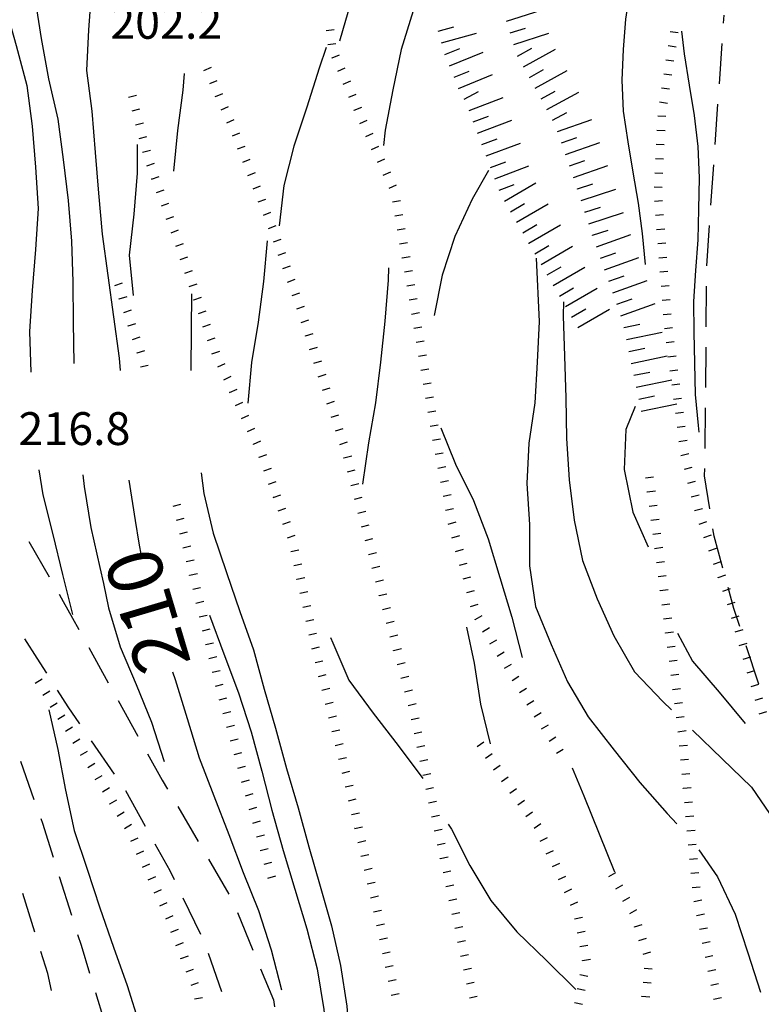
# Model space of a CAD drawing. Units: metres. Extents: x 482365 to 486304, y 4503083 to 4506174.
# Drawn here: x 483866 to 483939, y 4503265 to 4503362 of the extents above; entities that cross this region are included whole.
import ezdxf

# ---------------------------------------------------------------- set-up
doc = ezdxf.new("R2010")
doc.units = ezdxf.units.M
doc.header["$MEASUREMENT"] = 0
for name, color, linetype in [('careggiabile non asfaltata', 254, 'Continuous'), ('curva direttrice a 10 mt', 254, 'Continuous'), ('curva intermedia a 2 mt', 254, 'Continuous'), ('punto quotato a terra', 254, 'Continuous'), ('scarpata fino a 1 mt', 254, 'Continuous'), ('scarpata fino a 1 mt v', 254, 'Continuous'), ('scarpata fino a 5 mt', 254, 'Continuous'), ('scarpata fino a 5 mt v', 254, 'Continuous'), ('TOPO02', 250, 'Continuous')]:
    doc.layers.add(name, color=color, linetype=linetype)
doc.styles.add('SIMPLEX', font='SIMPLEX')

msp = doc.modelspace()

# ---------------------------------------------------------------- linework, layer by layer
at = {"layer": 'careggiabile non asfaltata', "linetype": 'Continuous'}
for p, q in [((483935.091, 4503361.944), (483935.146, 4503362.717)), ((483934.677, 4503355.959), (483934.951, 4503359.952)), ((483934.263, 4503349.975), (483934.537, 4503353.959)), ((483933.849, 4503343.983), (483934.123, 4503347.975)), ((483933.435, 4503337.999), (483933.709, 4503341.991)), ((483933.366, 4503331.999), (483933.396, 4503335.999)), ((483933.327, 4503325.999), (483933.358, 4503329.999)), ((483933.264, 4503319.999), (483933.311, 4503323.999)), ((483933.225, 4503317.303), (483933.233, 4503318.006)), ((483933.733, 4503314.045), (483933.225, 4503317.303)), ((483934.147, 4503311.351), (483934.038, 4503312.07)), ((483935.014, 4503308.195), (483934.147, 4503311.351)), ((483866.578, 4503310.822), (483868.562, 4503307.346)), ((483869.554, 4503305.612), (483869.968, 4503304.885)), ((483936.108, 4503304.21), (483935.546, 4503306.265)), ((483869.968, 4503304.885), (483870.882, 4503303.237)), ((483936.694, 4503302.429), (483936.108, 4503304.21)), ((483870.882, 4503303.237), (483871.5, 4503302.12)), ((483867.398, 4503299.291), (483866.172, 4503301.204)), ((483938.561, 4503296.734), (483937.319, 4503300.531)), ((483872.468, 4503300.37), (483874.406, 4503296.87)), ((483868.328, 4503297.838), (483867.398, 4503299.291)), ((483870.453, 4503294.495), (483869.398, 4503296.151)), ((483875.375, 4503295.12), (483877.312, 4503291.62)), ((483871.609, 4503292.815), (483870.453, 4503294.495)), ((483875.015, 4503287.877), (483872.742, 4503291.166)), ((483878.273, 4503289.871), (483879.718, 4503287.26)), ((483865.734, 4503289.15), (483867.07, 4503285.376)), ((483879.718, 4503287.26), (483880.234, 4503286.378)), ((483878.07, 4503282.713), (483876.125, 4503286.213)), ((483881.25, 4503284.66), (483883.281, 4503281.214)), ((483867.742, 4503283.495), (483867.906, 4503283.026)), ((483867.906, 4503283.026), (483868.961, 4503279.69)), ((483880.507, 4503278.331), (483879.039, 4503280.972)), ((483884.289, 4503279.48), (483886.289, 4503276.019)), ((483880.929, 4503277.449), (483880.507, 4503278.331)), ((483869.562, 4503277.784), (483870.765, 4503273.963)), ((483867.164, 4503272.276), (483865.968, 4503276.088)), ((483883.523, 4503272.035), (483881.797, 4503275.644)), ((483887.148, 4503274.222), (483888.672, 4503270.519)), ((483871.376, 4503272.057), (483871.712, 4503270.987)), ((483871.712, 4503270.987), (483872.554, 4503268.237)), ((483868.438, 4503268.19), (483867.757, 4503270.362)), ((483885.593, 4503266.41), (483884.281, 4503270.183)), ((483889.429, 4503268.667), (483890.687, 4503265.598)), ((483868.813, 4503266.51), (483868.438, 4503268.19)), ((483873.149, 4503266.33), (483873.977, 4503263.627)), ((483890.687, 4503265.598), (483890.812, 4503264.926))]:
    msp.add_line(p, q, dxfattribs=at)
at = {"layer": 'curva direttrice a 10 mt', "color": 254, "linetype": 'Continuous', "flags": 128}
for points in [[(483903.529, 4503383.059), (483902.545, 4503379.629), (483901.576, 4503375.739), (483900.63, 4503371.831), (483899.545, 4503367.942), (483898.318, 4503364.027), (483897.224, 4503360.167)], [(483873.03, 4503367.76), (483872.741, 4503365.306), (483872.452, 4503361.298), (483872.241, 4503357.259), (483872.78, 4503353.268), (483873.108, 4503349.174), (483873.428, 4503345.174), (483873.788, 4503341.12), (483874.35, 4503337.049), (483874.921, 4503332.979), (483875.46, 4503328.909), (483875.585, 4503327.69)], [(483925.67, 4503364.037), (483925.427, 4503362.341), (483925.177, 4503359.341), (483925.045, 4503356.333), (483925.193, 4503353.249), (483925.654, 4503350.249), (483926.154, 4503347.233), (483926.677, 4503344.202), (483927.069, 4503341.194), (483927.357, 4503338.139)], [(483902.03, 4503337.817), (483901.999, 4503336.59), (483901.686, 4503332.551), (483901.249, 4503328.497), (483900.764, 4503324.481), (483900.061, 4503320.536), (483899.491, 4503316.481)], [(483926.374, 4503324.139), (483925.452, 4503321.866), (483925.288, 4503317.913), (483926.155, 4503313.709), (483927.639, 4503310.28)], [(483876.422, 4503316.877), (483877.039, 4503312.877), (483877.429, 4503310.635), (483877.64, 4503309.416)], [(483930.561, 4503301.78), (483932.03, 4503299.014), (483934.655, 4503295.96), (483937.217, 4503292.859)], [(483880.734, 4503297.956), (483881.007, 4503297.199), (483882.179, 4503293.355), (483883.359, 4503289.48), (483884.812, 4503285.714), (483886.297, 4503281.917), (483887.718, 4503278.16), (483889.218, 4503274.41), (483890.461, 4503270.527), (483891.5, 4503266.606)], [(483907.922, 4503282.919), (483908.242, 4503282.427), (483910.07, 4503278.857), (483912.148, 4503275.419), (483914.711, 4503272.31), (483917.617, 4503269.483), (483920.507, 4503266.631)]]:
    msp.add_lwpolyline(points, dxfattribs=at)
at = {"layer": 'curva intermedia a 2 mt', "color": 254, "linetype": 'Continuous', "flags": 128}
for points in [[(483866.349, 4503389.876), (483865.084, 4503387.376), (483863.755, 4503383.556), (483863.209, 4503379.587), (483862.905, 4503375.564), (483862.788, 4503371.548), (483863.21, 4503367.517), (483864.217, 4503363.634), (483865.311, 4503359.744), (483866.366, 4503355.798), (483866.881, 4503351.775), (483867.217, 4503347.728), (483867.475, 4503343.65), (483867.225, 4503339.626), (483866.897, 4503335.579), (483866.631, 4503331.533), (483866.756, 4503327.509)], [(483869.888, 4503379.665), (483868.427, 4503376.384), (483867.396, 4503372.478), (483866.889, 4503368.478), (483867.147, 4503364.447), (483867.796, 4503360.423), (483868.506, 4503356.454), (483869.436, 4503352.486), (483869.96, 4503348.494), (483870.452, 4503344.439), (483870.788, 4503340.447), (483870.905, 4503336.44), (483870.928, 4503332.423), (483871.014, 4503328.37)], [(483905.005, 4503364.411), (483904.49, 4503363.168), (483903.287, 4503359.332), (483902.459, 4503355.372), (483901.725, 4503351.379), (483901.546, 4503349.872)], [(483930.943, 4503361.147), (483931.216, 4503358.905), (483931.685, 4503355.834), (483932.177, 4503352.834), (483932.552, 4503349.772), (483932.693, 4503346.702), (483932.607, 4503343.6), (483932.537, 4503340.584), (483932.327, 4503337.538), (483932.124, 4503334.483), (483932.147, 4503331.467), (483932.233, 4503328.413), (483932.296, 4503325.319), (483932.569, 4503322.272), (483932.647, 4503321.608)], [(483895.896, 4503359.535), (483895.202, 4503357.488), (483893.991, 4503353.652), (483892.717, 4503349.816), (483891.717, 4503345.917), (483891.264, 4503341.941)], [(483881.889, 4503356.987), (483881.764, 4503355.338), (483881.241, 4503351.37), (483880.85, 4503347.346)], [(483877.249, 4503349.987), (483877.264, 4503347.135), (483876.928, 4503343.104), (483876.46, 4503339.065), (483876.85, 4503335.08)], [(483911.896, 4503347.404), (483910.296, 4503344.591), (483908.6, 4503340.903), (483907.319, 4503337.09), (483906.53, 4503333.106)], [(483890.061, 4503340.464), (483889.717, 4503336.464), (483889.171, 4503332.464), (483888.538, 4503328.48), (483888.171, 4503324.456)], [(483916.608, 4503338.755), (483916.897, 4503332.521), (483916.71, 4503328.49), (483916.467, 4503324.49), (483915.897, 4503320.521), (483915.678, 4503316.521), (483915.936, 4503312.482), (483915.96, 4503308.427), (483916.546, 4503304.419), (483918.077, 4503300.662), (483919.686, 4503296.983), (483921.741, 4503293.53), (483924.288, 4503290.241), (483926.82, 4503287.053), (483929.531, 4503283.999), (483930.468, 4503282.953)], [(483882.608, 4503335.245), (483882.577, 4503331.713), (483882.561, 4503327.69)], [(483919.311, 4503334.443), (483919.28, 4503333.091), (483919.405, 4503329.083), (483919.53, 4503324.998), (483919.585, 4503320.99), (483919.858, 4503316.904), (483920.35, 4503312.905), (483921.171, 4503308.952), (483922.608, 4503305.17), (483924.264, 4503301.514), (483926.319, 4503297.944), (483929.1, 4503295.038), (483929.967, 4503294.202)], [(483907.21, 4503322.021), (483908.655, 4503318.458), (483910.436, 4503314.873), (483911.866, 4503311.091), (483913.038, 4503307.248), (483914.21, 4503303.341), (483915.218, 4503299.38)], [(483867.539, 4503317.869), (483867.937, 4503315.408), (483868.922, 4503311.518), (483869.882, 4503307.565), (483870.867, 4503303.604)], [(483871.889, 4503317.385), (483872.031, 4503316.229), (483872.687, 4503312.19), (483873.578, 4503308.26), (483873.922, 4503306.666), (483874.429, 4503304.284), (483875.562, 4503300.409), (483877.14, 4503296.713), (483878.656, 4503292.987), (483879.929, 4503289.128)], [(483883.569, 4503317.589), (483883.835, 4503315.55), (483884.757, 4503311.621), (483886.078, 4503307.746), (483887.367, 4503303.925), (483888.742, 4503300.128), (483889.781, 4503296.261), (483890.882, 4503292.386), (483891.992, 4503288.418), (483893.132, 4503284.559), (483894.179, 4503280.7), (483895.312, 4503276.801), (483896.406, 4503272.903), (483897.32, 4503268.981), (483897.922, 4503264.997), (483898.226, 4503261.012), (483898.367, 4503256.981), (483898.39, 4503252.903), (483898.352, 4503251.918)], [(483884.39, 4503303.535), (483885.812, 4503299.738), (483887.242, 4503295.886), (483888.492, 4503292.05), (483889.547, 4503288.175), (483890.539, 4503284.3), (483891.64, 4503280.348), (483892.812, 4503276.52), (483893.976, 4503272.598), (483894.992, 4503268.653), (483895.679, 4503264.653), (483896.062, 4503260.59), (483896.188, 4503256.512), (483895.618, 4503252.536)], [(483909.741, 4503302.349), (483910.499, 4503298.802), (483911.101, 4503294.779), (483912.07, 4503290.841)], [(483896.336, 4503301.34), (483896.539, 4503300.832), (483898.117, 4503297.153), (483900.515, 4503293.879), (483903, 4503290.7), (483905.437, 4503287.427)], [(483868.539, 4503294.205), (483869.422, 4503290.284), (483870.179, 4503286.276), (483871.039, 4503282.307), (483872.312, 4503278.479), (483873.57, 4503274.666), (483874.929, 4503270.815), (483876.281, 4503267.034), (483877.477, 4503263.128), (483878.469, 4503259.167), (483879.087, 4503255.206), (483879.243, 4503251.191), (483878.43, 4503247.269), (483877.298, 4503243.417)], [(483932.038, 4503292.194), (483934.96, 4503289.382), (483937.85, 4503286.593), (483940.108, 4503283.265), (483941.812, 4503279.593), (483942.562, 4503275.664), (483942.687, 4503271.64), (483941.953, 4503267.704), (483940.867, 4503263.789), (483939.437, 4503260.039), (483937.859, 4503256.281), (483936.289, 4503252.585)], [(483920.156, 4503288.499), (483921.312, 4503285.733), (483922.828, 4503281.967), (483924.336, 4503278.217)], [(483932.64, 4503280.398), (483934.507, 4503277.734), (483936.242, 4503274.062), (483937.492, 4503270.242), (483938.718, 4503266.375)]]:
    msp.add_lwpolyline(points, dxfattribs=at)
at = {"layer": 'scarpata fino a 1 mt', "color": 254, "linetype": 'Continuous'}
for p, q in [((483896.052, 4503359.824), (483896.052, 4503359.831)), ((483896.491, 4503358.503), (483896.491, 4503358.511)), ((483883.842, 4503357.26), (483883.842, 4503357.268)), ((483928.974, 4503355.569), (483928.974, 4503355.577)), ((483876.397, 4503354.635), (483876.397, 4503354.643)), ((483884.967, 4503354.69), (483884.967, 4503354.698)), ((483898.131, 4503354.636), (483898.123, 4503354.636)), ((483898.671, 4503353.34), (483898.671, 4503353.348)), ((483886.085, 4503352.121), (483886.085, 4503352.128)), ((483899.225, 4503352.05), (483899.225, 4503352.058)), ((483887.663, 4503348.222), (483887.663, 4503348.23)), ((483928.38, 4503348.592), (483928.38, 4503348.6)), ((483878.21, 4503347.87), (483878.202, 4503347.87)), ((483878.686, 4503346.549), (483878.678, 4503346.549)), ((483879.163, 4503345.229), (483879.155, 4503345.237)), ((483902.108, 4503345.661), (483902.108, 4503345.668)), ((483903.139, 4503340.161), (483903.139, 4503340.168)), ((483891.147, 4503339.05), (483891.147, 4503339.058)), ((483903.374, 4503338.778), (483903.374, 4503338.786)), ((483882.397, 4503335.963), (483882.397, 4503335.971)), ((483892.069, 4503336.402), (483892.069, 4503336.41)), ((483875.491, 4503334.729), (483875.491, 4503334.737)), ((483882.842, 4503334.635), (483882.842, 4503334.643)), ((483929.022, 4503334.608), (483929.022, 4503334.616)), ((483883.288, 4503333.307), (483883.288, 4503333.315)), ((483929.131, 4503333.209), (483929.131, 4503333.217)), ((483876.366, 4503332.065), (483876.366, 4503332.073)), ((483893.413, 4503332.417), (483893.413, 4503332.425)), ((483893.842, 4503331.081), (483893.842, 4503331.089)), ((483877.241, 4503329.401), (483877.241, 4503329.409)), ((483885.796, 4503326.769), (483885.796, 4503326.777)), ((483886.381, 4503325.496), (483886.374, 4503325.496)), ((483888.71, 4503320.394), (483888.71, 4503320.402)), ((483889.28, 4503319.113), (483889.28, 4503319.121)), ((483897.647, 4503319.051), (483897.647, 4503319.059)), ((483889.749, 4503317.792), (483889.741, 4503317.792)), ((483890.217, 4503316.472), (483890.21, 4503316.472)), ((483907.163, 4503316.668), (483907.163, 4503316.676)), ((483890.686, 4503315.152), (483890.678, 4503315.152)), ((483927.569, 4503315.694), (483927.569, 4503315.702)), ((483880.788, 4503314.291), (483880.788, 4503314.299)), ((483927.749, 4503314.303), (483927.749, 4503314.311)), ((483932.233, 4503313.858), (483932.233, 4503313.866)), ((483899.381, 4503312.262), (483899.374, 4503312.262)), ((483927.928, 4503312.913), (483927.928, 4503312.92)), ((483881.445, 4503311.565), (483881.445, 4503311.573)), ((483928.108, 4503311.522), (483928.108, 4503311.53)), ((483908.303, 4503311.185), (483908.296, 4503311.185)), ((483892.422, 4503309.824), (483892.422, 4503309.831)), ((483928.288, 4503310.131), (483928.288, 4503310.139)), ((483909.03, 4503308.474), (483909.03, 4503308.482)), ((483928.467, 4503308.741), (483928.467, 4503308.749)), ((483882.406, 4503307.472), (483882.406, 4503307.48)), ((483928.647, 4503307.35), (483928.647, 4503307.358)), ((483893, 4503307.081), (483893, 4503307.089)), ((483900.764, 4503306.825), (483900.764, 4503306.832)), ((483934.546, 4503307.242), (483934.546, 4503307.25)), ((483901.109, 4503305.465), (483901.109, 4503305.473)), ((483909.764, 4503305.771), (483909.756, 4503305.771)), ((483928.827, 4503305.959), (483928.827, 4503305.967)), ((483935.014, 4503305.921), (483935.006, 4503305.921)), ((483928.999, 4503304.569), (483928.999, 4503304.577)), ((483893.585, 4503304.34), (483893.585, 4503304.348)), ((483901.82, 4503302.754), (483901.811, 4503302.754)), ((483910.585, 4503303.099), (483910.585, 4503303.107)), ((483929.178, 4503303.178), (483929.178, 4503303.186)), ((483883.687, 4503302.011), (483883.687, 4503302.019)), ((483894.172, 4503301.598), (483894.172, 4503301.605)), ((483929.358, 4503301.788), (483929.358, 4503301.795)), ((483912.047, 4503300.708), (483912.038, 4503300.708)), ((483936.639, 4503300.554), (483936.639, 4503300.562)), ((483902.539, 4503300.043), (483902.539, 4503300.051)), ((483929.53, 4503300.397), (483929.53, 4503300.405)), ((483929.71, 4503299.006), (483929.71, 4503299.014)), ((483895.132, 4503297.504), (483895.132, 4503297.512)), ((483903.625, 4503295.981), (483903.625, 4503295.989)), ((483937.811, 4503296.515), (483937.811, 4503296.523)), ((483938.592, 4503293.82), (483938.592, 4503293.828)), ((483904.281, 4503293.254), (483904.281, 4503293.262)), ((483904.57, 4503291.887), (483904.562, 4503291.887)), ((483917.874, 4503291.124), (483917.874, 4503291.13)), ((483910.804, 4503290.599), (483910.797, 4503290.599)), ((483930.725, 4503290.656), (483930.725, 4503290.663)), ((483905.14, 4503289.137), (483905.14, 4503289.146)), ((483912.398, 4503288.294), (483912.398, 4503288.302)), ((483931.1, 4503286.467), (483931.1, 4503286.476)), ((483905.992, 4503285.021), (483905.992, 4503285.029)), ((483874.554, 4503284.916), (483874.547, 4503284.924)), ((483888.289, 4503284.378), (483888.289, 4503284.386)), ((483875.273, 4503283.713), (483875.273, 4503283.721)), ((483888.664, 4503283.027), (483888.656, 4503283.035)), ((483898.711, 4503282.504), (483898.703, 4503282.504)), ((483916.398, 4503282.537), (483916.398, 4503282.544)), ((483876.625, 4503281.26), (483876.617, 4503281.268)), ((483889.031, 4503281.675), (483889.031, 4503281.683)), ((483931.601, 4503280.882), (483931.601, 4503280.89)), ((483907.132, 4503279.529), (483907.132, 4503279.537)), ((483923.765, 4503277.756), (483923.765, 4503277.764)), ((483878.929, 4503276.151), (483878.922, 4503276.151)), ((483919.406, 4503276.209), (483919.398, 4503276.209)), ((483932.156, 4503275.304), (483932.156, 4503275.312)), ((483879.5, 4503274.871), (483879.5, 4503274.878)), ((483920, 4503274.936), (483920, 4503274.944)), ((483932.437, 4503273.929), (483932.437, 4503273.937)), ((483908.578, 4503272.669), (483908.578, 4503272.677)), ((483926.312, 4503272.788), (483926.312, 4503272.795)), ((483926.734, 4503271.452), (483926.726, 4503271.452)), ((483881.078, 4503270.972), (483881.078, 4503270.98)), ((483881.57, 4503269.66), (483881.57, 4503269.667)), ((483921.179, 4503269.467), (483921.179, 4503269.475)), ((483909.437, 4503268.552), (483909.437, 4503268.56)), ((483933.828, 4503267.062), (483933.82, 4503267.062)), ((483927.031, 4503265.944), (483927.031, 4503265.952))]:
    msp.add_line(p, q, dxfattribs=at)
at = {"layer": 'scarpata fino a 1 mt v', "color": 254, "linetype": 'Continuous'}
for p, q in [((483895.888, 4503361.222), (483896.685, 4503361.316)), ((483929.81, 4503361.116), (483930.607, 4503361.03)), ((483896.052, 4503359.831), (483896.849, 4503359.925)), ((483896.491, 4503358.511), (483897.224, 4503358.824)), ((483929.63, 4503359.725), (483930.42, 4503359.6)), ((483929.412, 4503358.342), (483930.201, 4503358.217)), ((483883.842, 4503357.268), (483884.577, 4503357.588)), ((483897.037, 4503357.214), (483897.771, 4503357.527)), ((483929.193, 4503356.959), (483929.982, 4503356.834)), ((483884.405, 4503355.979), (483885.139, 4503356.299)), ((483897.584, 4503355.925), (483898.319, 4503356.239)), ((483884.967, 4503354.698), (483885.702, 4503355.019)), ((483898.123, 4503354.636), (483898.857, 4503354.95)), ((483928.974, 4503355.577), (483929.763, 4503355.452)), ((483876.397, 4503354.643), (483877.171, 4503354.838)), ((483928.755, 4503354.186), (483929.545, 4503354.061)), ((483876.749, 4503353.284), (483877.522, 4503353.479)), ((483885.522, 4503353.409), (483886.256, 4503353.729)), ((483898.671, 4503353.348), (483899.405, 4503353.661)), ((483877.092, 4503351.924), (483877.866, 4503352.12)), ((483886.085, 4503352.128), (483886.819, 4503352.449)), ((483899.225, 4503352.058), (483899.952, 4503352.387)), ((483928.591, 4503352.795), (483929.388, 4503352.756)), ((483886.639, 4503350.839), (483887.381, 4503351.128)), ((483899.803, 4503350.778), (483900.53, 4503351.106)), ((483928.521, 4503351.397), (483929.318, 4503351.358)), ((483877.444, 4503350.565), (483878.217, 4503350.76)), ((483877.788, 4503349.205), (483878.561, 4503349.401)), ((483887.155, 4503349.535), (483887.897, 4503349.824)), ((483900.374, 4503349.497), (483901.1, 4503349.825)), ((483928.451, 4503349.999), (483929.248, 4503349.959)), ((483878.202, 4503347.87), (483878.952, 4503348.143)), ((483887.663, 4503348.23), (483888.405, 4503348.519)), ((483900.952, 4503348.223), (483901.678, 4503348.551)), ((483928.38, 4503348.6), (483929.177, 4503348.561)), ((483888.171, 4503346.917), (483888.913, 4503347.206)), ((483901.53, 4503346.942), (483902.256, 4503347.27)), ((483928.318, 4503347.194), (483929.115, 4503347.155)), ((483878.678, 4503346.549), (483879.428, 4503346.823)), ((483879.155, 4503345.237), (483879.905, 4503345.51)), ((483888.678, 4503345.613), (483889.421, 4503345.902)), ((483902.108, 4503345.668), (483902.835, 4503345.997)), ((483928.248, 4503345.795), (483929.045, 4503345.756)), ((483889.194, 4503344.308), (483889.936, 4503344.597)), ((483902.428, 4503344.309), (483903.217, 4503344.442)), ((483928.279, 4503344.397), (483929.076, 4503344.459)), ((483879.639, 4503343.916), (483880.389, 4503344.19)), ((483889.702, 4503343.003), (483890.444, 4503343.292)), ((483880.116, 4503342.596), (483880.866, 4503342.87)), ((483902.671, 4503342.926), (483903.46, 4503343.059)), ((483928.38, 4503342.999), (483929.177, 4503343.061)), ((483880.592, 4503341.276), (483881.342, 4503341.549)), ((483890.21, 4503341.699), (483890.952, 4503341.988)), ((483902.905, 4503341.543), (483903.694, 4503341.676)), ((483928.49, 4503341.6), (483929.287, 4503341.663)), ((483890.686, 4503340.378), (483891.444, 4503340.644)), ((483881.053, 4503339.955), (483881.811, 4503340.213)), ((483903.139, 4503340.168), (483903.928, 4503340.301)), ((483928.599, 4503340.202), (483929.396, 4503340.264)), ((483881.499, 4503338.627), (483882.256, 4503338.885)), ((483891.147, 4503339.058), (483891.905, 4503339.324)), ((483903.374, 4503338.786), (483904.163, 4503338.918)), ((483928.702, 4503338.803), (483929.498, 4503338.866)), ((483881.952, 4503337.299), (483882.71, 4503337.557)), ((483891.608, 4503337.73), (483892.366, 4503337.996)), ((483903.616, 4503337.403), (483904.405, 4503337.536)), ((483928.81, 4503337.405), (483929.607, 4503337.467)), ((483892.069, 4503336.41), (483892.827, 4503336.675)), ((483875.053, 4503336.065), (483875.811, 4503336.315)), ((483882.397, 4503335.971), (483883.155, 4503336.229)), ((483903.85, 4503336.02), (483904.639, 4503336.153)), ((483928.921, 4503336.006), (483929.717, 4503336.069)), ((483875.491, 4503334.737), (483876.249, 4503334.987)), ((483882.842, 4503334.643), (483883.6, 4503334.901)), ((483892.53, 4503335.081), (483893.288, 4503335.347)), ((483904.092, 4503334.637), (483904.881, 4503334.77)), ((483929.022, 4503334.616), (483929.819, 4503334.678)), ((483875.928, 4503333.401), (483876.686, 4503333.651)), ((483883.288, 4503333.315), (483884.046, 4503333.573)), ((483892.991, 4503333.753), (483893.749, 4503334.019)), ((483893.413, 4503332.425), (483894.178, 4503332.667)), ((483904.319, 4503333.254), (483905.108, 4503333.387)), ((483929.131, 4503333.217), (483929.928, 4503333.28)), ((483876.366, 4503332.073), (483877.124, 4503332.323)), ((483883.741, 4503331.979), (483884.499, 4503332.238)), ((483904.553, 4503331.872), (483905.342, 4503332.004)), ((483929.249, 4503331.819), (483930.046, 4503331.92)), ((483876.803, 4503330.737), (483877.561, 4503330.987)), ((483884.186, 4503330.651), (483884.944, 4503330.91)), ((483893.842, 4503331.089), (483894.608, 4503331.331)), ((483904.78, 4503330.489), (483905.569, 4503330.622)), ((483877.241, 4503329.409), (483877.999, 4503329.659)), ((483894.264, 4503329.746), (483895.03, 4503329.988)), ((483929.428, 4503330.428), (483930.225, 4503330.53)), ((483884.631, 4503329.324), (483885.389, 4503329.581)), ((483905.006, 4503329.106), (483905.796, 4503329.239)), ((483929.608, 4503329.038), (483930.405, 4503329.139)), ((483877.569, 4503328.041), (483878.35, 4503328.213)), ((483885.21, 4503328.05), (483885.936, 4503328.386)), ((483894.686, 4503328.41), (483895.452, 4503328.652)), ((483905.241, 4503327.723), (483906.03, 4503327.856)), ((483929.796, 4503327.647), (483930.592, 4503327.749)), ((483885.796, 4503326.777), (483886.522, 4503327.113)), ((483895.116, 4503327.074), (483895.881, 4503327.317)), ((483886.374, 4503325.496), (483887.1, 4503325.831)), ((483895.538, 4503325.739), (483896.303, 4503325.98)), ((483905.467, 4503326.34), (483906.256, 4503326.473)), ((483929.975, 4503326.256), (483930.772, 4503326.358)), ((483905.702, 4503324.957), (483906.491, 4503325.09)), ((483930.155, 4503324.866), (483930.952, 4503324.967)), ((483886.96, 4503324.222), (483887.686, 4503324.558)), ((483895.96, 4503324.402), (483896.725, 4503324.645)), ((483887.546, 4503322.949), (483888.272, 4503323.285)), ((483896.381, 4503323.067), (483897.147, 4503323.309)), ((483905.928, 4503323.575), (483906.717, 4503323.707)), ((483930.335, 4503323.475), (483931.131, 4503323.577)), ((483888.124, 4503321.675), (483888.85, 4503322.003)), ((483896.811, 4503321.731), (483897.577, 4503321.973)), ((483906.155, 4503322.192), (483906.944, 4503322.325)), ((483930.514, 4503322.084), (483931.311, 4503322.186)), ((483906.389, 4503320.809), (483907.178, 4503320.957)), ((483888.71, 4503320.402), (483889.436, 4503320.73)), ((483897.233, 4503320.395), (483897.999, 4503320.637)), ((483930.694, 4503320.694), (483931.491, 4503320.795)), ((483889.28, 4503319.121), (483890.038, 4503319.386)), ((483897.647, 4503319.059), (483898.421, 4503319.254)), ((483906.647, 4503319.426), (483907.436, 4503319.575)), ((483930.889, 4503319.303), (483931.663, 4503319.499)), ((483889.741, 4503317.792), (483890.499, 4503318.058)), ((483906.905, 4503318.051), (483907.694, 4503318.201)), ((483931.225, 4503317.944), (483931.999, 4503318.139)), ((483897.991, 4503317.7), (483898.764, 4503317.895)), ((483927.389, 4503317.084), (483928.186, 4503317.186)), ((483890.21, 4503316.472), (483890.967, 4503316.738)), ((483898.342, 4503316.34), (483899.116, 4503316.536)), ((483907.163, 4503316.676), (483907.952, 4503316.826)), ((483931.561, 4503316.584), (483932.335, 4503316.78)), ((483890.678, 4503315.152), (483891.436, 4503315.417)), ((483898.686, 4503314.981), (483899.46, 4503315.176)), ((483907.421, 4503315.294), (483908.21, 4503315.443)), ((483927.569, 4503315.702), (483928.366, 4503315.803)), ((483931.897, 4503315.225), (483932.671, 4503315.42)), ((483880.788, 4503314.299), (483881.57, 4503314.488)), ((483927.749, 4503314.311), (483928.546, 4503314.413)), ((483891.147, 4503313.831), (483891.905, 4503314.097)), ((483899.03, 4503313.622), (483899.803, 4503313.817)), ((483907.678, 4503313.919), (483908.467, 4503314.068)), ((483932.233, 4503313.866), (483933.006, 4503314.061)), ((483881.117, 4503312.932), (483881.898, 4503313.121)), ((483891.616, 4503312.511), (483892.374, 4503312.777)), ((483899.374, 4503312.262), (483900.147, 4503312.457)), ((483907.936, 4503312.537), (483908.71, 4503312.748)), ((483927.928, 4503312.92), (483928.725, 4503313.022)), ((483932.694, 4503312.538), (483933.452, 4503312.804)), ((483881.445, 4503311.573), (483882.225, 4503311.761)), ((483892.085, 4503311.191), (483892.843, 4503311.456)), ((483908.296, 4503311.185), (483909.069, 4503311.396)), ((483928.108, 4503311.53), (483928.905, 4503311.631)), ((483933.155, 4503311.217), (483933.913, 4503311.484)), ((483881.764, 4503310.205), (483882.547, 4503310.394)), ((483899.725, 4503310.903), (483900.499, 4503311.098)), ((483928.288, 4503310.139), (483929.085, 4503310.241)), ((483892.422, 4503309.831), (483893.202, 4503309.996)), ((483900.069, 4503309.543), (483900.842, 4503309.739)), ((483908.663, 4503309.833), (483909.436, 4503310.044)), ((483933.624, 4503309.889), (483934.381, 4503310.156)), ((483882.093, 4503308.839), (483882.875, 4503309.019)), ((483892.71, 4503308.456), (483893.491, 4503308.622)), ((483900.413, 4503308.184), (483901.186, 4503308.379)), ((483909.03, 4503308.482), (483909.803, 4503308.693)), ((483928.467, 4503308.749), (483929.264, 4503308.85)), ((483934.085, 4503308.569), (483934.842, 4503308.835)), ((483882.406, 4503307.48), (483883.187, 4503307.66)), ((483909.397, 4503307.123), (483910.171, 4503307.333)), ((483928.647, 4503307.358), (483929.444, 4503307.459)), ((483934.546, 4503307.25), (483935.303, 4503307.515)), ((483893, 4503307.089), (483893.781, 4503307.253)), ((483900.764, 4503306.832), (483901.538, 4503307.028)), ((483882.726, 4503306.113), (483883.507, 4503306.292)), ((483893.297, 4503305.715), (483894.077, 4503305.878)), ((483901.109, 4503305.473), (483901.881, 4503305.668)), ((483909.756, 4503305.771), (483910.53, 4503305.982)), ((483928.827, 4503305.967), (483929.624, 4503306.069)), ((483935.006, 4503305.921), (483935.764, 4503306.187)), ((483883.047, 4503304.746), (483883.828, 4503304.925)), ((483893.585, 4503304.348), (483894.367, 4503304.511)), ((483910.124, 4503304.419), (483910.897, 4503304.63)), ((483928.999, 4503304.577), (483929.796, 4503304.678)), ((483935.475, 4503304.601), (483936.241, 4503304.82)), ((483883.367, 4503303.378), (483884.148, 4503303.558)), ((483901.452, 4503304.114), (483902.225, 4503304.309)), ((483910.585, 4503303.107), (483911.264, 4503303.521)), ((483935.858, 4503303.25), (483936.624, 4503303.468)), ((483893.882, 4503302.973), (483894.664, 4503303.136)), ((483901.811, 4503302.754), (483902.585, 4503302.957)), ((483929.178, 4503303.186), (483929.975, 4503303.288)), ((483883.687, 4503302.019), (483884.468, 4503302.199)), ((483894.172, 4503301.605), (483894.953, 4503301.77)), ((483902.179, 4503301.403), (483902.952, 4503301.606)), ((483911.311, 4503301.904), (483911.991, 4503302.318)), ((483929.358, 4503301.795), (483930.155, 4503301.897)), ((483936.249, 4503301.906), (483937.014, 4503302.125)), ((483884.007, 4503300.652), (483884.789, 4503300.831)), ((483912.038, 4503300.708), (483912.717, 4503301.123)), ((483936.639, 4503300.562), (483937.405, 4503300.781)), ((483894.468, 4503300.23), (483895.242, 4503300.418)), ((483902.539, 4503300.051), (483903.312, 4503300.254)), ((483912.772, 4503299.513), (483913.452, 4503299.927)), ((483929.53, 4503300.405), (483930.327, 4503300.506)), ((483884.328, 4503299.285), (483885.109, 4503299.464)), ((483894.804, 4503298.872), (483895.578, 4503299.059)), ((483902.906, 4503298.692), (483903.679, 4503298.895)), ((483913.499, 4503298.31), (483914.179, 4503298.724)), ((483929.71, 4503299.014), (483930.506, 4503299.116)), ((483937.03, 4503299.21), (483937.796, 4503299.429)), ((483884.648, 4503297.917), (483885.429, 4503298.097)), ((483895.132, 4503297.512), (483895.906, 4503297.7)), ((483929.881, 4503297.616), (483930.678, 4503297.717)), ((483937.421, 4503297.867), (483938.186, 4503298.085)), ((483867.195, 4503296.853), (483867.875, 4503297.276)), ((483884.968, 4503296.558), (483885.75, 4503296.738)), ((483903.265, 4503297.34), (483904.039, 4503297.543)), ((483914.225, 4503297.115), (483914.906, 4503297.529)), ((483937.811, 4503296.523), (483938.577, 4503296.742)), ((483867.945, 4503295.666), (483868.625, 4503296.088)), ((483895.468, 4503296.145), (483896.242, 4503296.332)), ((483903.625, 4503295.989), (483904.398, 4503296.192)), ((483914.96, 4503295.919), (483915.639, 4503296.333)), ((483930.061, 4503296.225), (483930.858, 4503296.327)), ((483868.687, 4503294.479), (483869.367, 4503294.901)), ((483885.328, 4503295.199), (483886.101, 4503295.41)), ((483895.797, 4503294.786), (483896.57, 4503294.973)), ((483903.992, 4503294.629), (483904.765, 4503294.832)), ((483915.686, 4503294.716), (483916.366, 4503295.13)), ((483930.241, 4503294.834), (483931.038, 4503294.936)), ((483938.202, 4503295.171), (483938.967, 4503295.39)), ((483885.703, 4503293.847), (483886.476, 4503294.058)), ((483916.413, 4503293.521), (483917.093, 4503293.935)), ((483938.592, 4503293.828), (483939.358, 4503294.046)), ((483869.437, 4503293.291), (483870.117, 4503293.713)), ((483896.132, 4503293.418), (483896.906, 4503293.606)), ((483904.281, 4503293.262), (483905.062, 4503293.426)), ((483930.413, 4503293.444), (483931.21, 4503293.545)), ((483870.179, 4503292.104), (483870.859, 4503292.526)), ((483886.07, 4503292.496), (483886.843, 4503292.706)), ((483896.461, 4503292.059), (483897.234, 4503292.247)), ((483904.562, 4503291.887), (483905.343, 4503292.052)), ((483917.14, 4503292.326), (483917.82, 4503292.74)), ((483930.592, 4503292.053), (483931.389, 4503292.156)), ((483870.922, 4503290.916), (483871.601, 4503291.338)), ((483886.437, 4503291.144), (483887.211, 4503291.355)), ((483896.797, 4503290.7), (483897.57, 4503290.887)), ((483910.797, 4503290.599), (483911.453, 4503291.052)), ((483917.874, 4503291.13), (483918.554, 4503291.545)), ((483871.664, 4503289.729), (483872.351, 4503290.143)), ((483886.812, 4503289.792), (483887.586, 4503290.003)), ((483904.851, 4503290.512), (483905.632, 4503290.677)), ((483911.601, 4503289.451), (483912.257, 4503289.904)), ((483918.601, 4503289.928), (483919.281, 4503290.342)), ((483930.725, 4503290.663), (483931.523, 4503290.734)), ((483872.382, 4503288.526), (483873.07, 4503288.94)), ((483897.125, 4503289.332), (483897.898, 4503289.52)), ((483905.14, 4503289.146), (483905.922, 4503289.31)), ((483930.85, 4503289.264), (483931.648, 4503289.334)), ((483887.179, 4503288.441), (483887.953, 4503288.652)), ((483897.461, 4503287.973), (483898.234, 4503288.161)), ((483905.422, 4503287.771), (483906.203, 4503287.935)), ((483912.398, 4503288.302), (483913.054, 4503288.755)), ((483930.975, 4503287.866), (483931.772, 4503287.937)), ((483873.109, 4503287.323), (483873.797, 4503287.737)), ((483887.547, 4503287.089), (483888.32, 4503287.3)), ((483913.203, 4503287.146), (483913.859, 4503287.599)), ((483873.828, 4503286.12), (483874.515, 4503286.534)), ((483887.922, 4503285.738), (483888.695, 4503285.949)), ((483897.773, 4503286.606), (483898.554, 4503286.786)), ((483905.711, 4503286.396), (483906.492, 4503286.56)), ((483914, 4503285.998), (483914.656, 4503286.451)), ((483931.1, 4503286.476), (483931.898, 4503286.546)), ((483874.547, 4503284.924), (483875.234, 4503285.338)), ((483898.086, 4503285.239), (483898.867, 4503285.418)), ((483905.992, 4503285.029), (483906.773, 4503285.193)), ((483914.797, 4503284.841), (483915.453, 4503285.294)), ((483931.226, 4503285.078), (483932.023, 4503285.148)), ((483875.273, 4503283.721), (483875.961, 4503284.135)), ((483888.289, 4503284.386), (483889.062, 4503284.597)), ((483898.398, 4503283.872), (483899.179, 4503284.051)), ((483915.601, 4503283.693), (483916.257, 4503284.146)), ((483888.656, 4503283.035), (483889.429, 4503283.246)), ((483906.281, 4503283.654), (483907.062, 4503283.818)), ((483931.351, 4503283.679), (483932.148, 4503283.75)), ((483875.992, 4503282.518), (483876.679, 4503282.932)), ((483898.703, 4503282.504), (483899.484, 4503282.684)), ((483906.562, 4503282.279), (483907.343, 4503282.443)), ((483916.398, 4503282.544), (483917.054, 4503282.999)), ((483931.475, 4503282.281), (483932.273, 4503282.351)), ((483876.617, 4503281.268), (483877.343, 4503281.596)), ((483889.031, 4503281.683), (483889.804, 4503281.894)), ((483899.015, 4503281.137), (483899.797, 4503281.317)), ((483917, 4503281.271), (483917.726, 4503281.615)), ((483877.195, 4503279.987), (483877.922, 4503280.315)), ((483889.398, 4503280.324), (483890.172, 4503280.535)), ((483906.851, 4503280.904), (483907.632, 4503281.068)), ((483917.601, 4503280.005), (483918.328, 4503280.35)), ((483931.601, 4503280.89), (483932.398, 4503280.96)), ((483889.773, 4503278.972), (483890.547, 4503279.183)), ((483899.328, 4503279.77), (483900.109, 4503279.95)), ((483907.132, 4503279.537), (483907.914, 4503279.701)), ((483931.726, 4503279.492), (483932.523, 4503279.562)), ((483877.773, 4503278.705), (483878.5, 4503279.034)), ((483899.64, 4503278.403), (483900.422, 4503278.582)), ((483907.422, 4503278.162), (483908.203, 4503278.326)), ((483918.203, 4503278.741), (483918.929, 4503279.084)), ((483878.351, 4503277.432), (483879.078, 4503277.761)), ((483890.14, 4503277.621), (483890.914, 4503277.831)), ((483899.953, 4503277.036), (483900.734, 4503277.215)), ((483918.804, 4503277.475), (483919.531, 4503277.819)), ((483923.765, 4503277.764), (483924.461, 4503278.163)), ((483931.851, 4503278.093), (483932.648, 4503278.164)), ((483878.922, 4503276.151), (483879.648, 4503276.48)), ((483907.711, 4503276.787), (483908.492, 4503276.951)), ((483919.398, 4503276.209), (483920.125, 4503276.553)), ((483924.461, 4503276.545), (483925.156, 4503276.944)), ((483931.984, 4503276.695), (483932.781, 4503276.765)), ((483900.257, 4503275.668), (483901.039, 4503275.848)), ((483908, 4503275.419), (483908.781, 4503275.583)), ((483920, 4503274.944), (483920.726, 4503275.288)), ((483925.156, 4503275.327), (483925.851, 4503275.725)), ((483932.156, 4503275.312), (483932.937, 4503275.468)), ((483879.5, 4503274.878), (483880.226, 4503275.206)), ((483900.562, 4503274.301), (483901.343, 4503274.465)), ((483925.851, 4503274.108), (483926.547, 4503274.506)), ((483880.078, 4503273.597), (483880.804, 4503273.925)), ((483908.289, 4503274.044), (483909.07, 4503274.208)), ((483920.39, 4503273.6), (483921.179, 4503273.749)), ((483932.437, 4503273.937), (483933.218, 4503274.093)), ((483880.578, 4503272.285), (483881.328, 4503272.566)), ((483900.851, 4503272.926), (483901.632, 4503273.09)), ((483908.578, 4503272.677), (483909.359, 4503272.841)), ((483920.648, 4503272.225), (483921.437, 4503272.374)), ((483926.312, 4503272.795), (483927.078, 4503273.03)), ((483932.711, 4503272.562), (483933.492, 4503272.718)), ((483901.148, 4503271.559), (483901.929, 4503271.723)), ((483908.859, 4503271.302), (483909.64, 4503271.466)), ((483926.726, 4503271.452), (483927.492, 4503271.686)), ((483881.078, 4503270.98), (483881.828, 4503271.261)), ((483920.914, 4503270.85), (483921.703, 4503270.999)), ((483932.992, 4503271.187), (483933.773, 4503271.343)), ((483881.57, 4503269.667), (483882.32, 4503269.949)), ((483901.437, 4503270.184), (483902.218, 4503270.348)), ((483909.148, 4503269.927), (483909.929, 4503270.091)), ((483921.179, 4503269.475), (483921.968, 4503269.624)), ((483927.148, 4503270.116), (483927.914, 4503270.35)), ((483933.265, 4503269.812), (483934.047, 4503269.968)), ((483882.07, 4503268.355), (483882.82, 4503268.636)), ((483901.726, 4503268.817), (483902.507, 4503268.981)), ((483909.437, 4503268.56), (483910.218, 4503268.724)), ((483927.265, 4503268.741), (483928.062, 4503268.678)), ((483933.547, 4503268.437), (483934.328, 4503268.593)), ((483902.023, 4503267.443), (483902.804, 4503267.606)), ((483920.922, 4503268.092), (483921.711, 4503267.944)), ((483882.562, 4503267.042), (483883.312, 4503267.324)), ((483909.726, 4503267.185), (483910.507, 4503267.349)), ((483920.656, 4503266.717), (483921.445, 4503266.569)), ((483927.148, 4503267.342), (483927.945, 4503267.28)), ((483933.82, 4503267.062), (483934.601, 4503267.218)), ((483882.906, 4503265.691), (483883.696, 4503265.831)), ((483902.312, 4503266.075), (483903.093, 4503266.239)), ((483910.015, 4503265.81), (483910.797, 4503265.974)), ((483927.031, 4503265.952), (483927.828, 4503265.889)), ((483934.101, 4503265.687), (483934.882, 4503265.843)), ((483920.39, 4503265.342), (483921.179, 4503265.194))]:
    msp.add_line(p, q, dxfattribs=at)
at = {"layer": 'scarpata fino a 5 mt', "color": 254, "linetype": 'Continuous'}
for p, q in [((483907.255, 4503359.997), (483907.255, 4503360.004)), ((483908.052, 4503357.731), (483908.052, 4503357.739)), ((483915.357, 4503357.638), (483915.357, 4503357.646)), ((483915.935, 4503356.583), (483915.935, 4503356.591)), ((483908.951, 4503355.504), (483908.951, 4503355.512)), ((483916.505, 4503355.529), (483916.505, 4503355.537)), ((483919.498, 4503348.99), (483919.498, 4503348.998)), ((483919.896, 4503347.857), (483919.888, 4503347.857)), ((483920.678, 4503345.583), (483920.678, 4503345.591)), ((483921.428, 4503343.302), (483921.421, 4503343.302)), ((483914.678, 4503342.31), (483914.671, 4503342.31)), ((483922.171, 4503341.013), (483922.171, 4503341.021)), ((483915.881, 4503340.224), (483915.881, 4503340.232)), ((483916.483, 4503339.185), (483916.483, 4503339.193)), ((483917.092, 4503338.146), (483917.085, 4503338.154)), ((483917.694, 4503337.107), (483917.694, 4503337.115)), ((483919.506, 4503333.99), (483919.499, 4503333.99)), ((483926.475, 4503326.03), (483926.475, 4503326.038))]:
    msp.add_line(p, q, dxfattribs=at)
at = {"layer": 'scarpata fino a 5 mt v', "color": 254, "linetype": 'Continuous'}
for p, q in [((483913.677, 4503362.13), (483917.107, 4503363.232)), ((483906.943, 4503361.161), (483908.49, 4503361.582)), ((483907.255, 4503360.004), (483910.732, 4503360.95)), ((483914.045, 4503360.982), (483915.568, 4503361.466)), ((483914.412, 4503359.841), (483917.841, 4503360.943)), ((483907.599, 4503358.848), (483909.084, 4503359.45)), ((483908.052, 4503357.739), (483911.388, 4503359.091)), ((483914.779, 4503358.701), (483916.185, 4503359.466)), ((483915.357, 4503357.646), (483918.521, 4503359.373)), ((483908.505, 4503356.622), (483909.99, 4503357.223)), ((483908.951, 4503355.512), (483912.287, 4503356.864)), ((483915.935, 4503356.591), (483917.341, 4503357.357)), ((483916.505, 4503355.537), (483919.67, 4503357.263)), ((483909.521, 4503354.45), (483910.927, 4503355.207)), ((483917.084, 4503354.474), (483918.49, 4503355.24)), ((483917.662, 4503353.419), (483920.818, 4503355.146)), ((483909.982, 4503353.34), (483913.349, 4503354.615)), ((483918.232, 4503352.365), (483919.638, 4503353.13)), ((483910.405, 4503352.215), (483911.904, 4503352.779)), ((483910.834, 4503351.09), (483914.201, 4503352.365)), ((483918.701, 4503351.263), (483922.099, 4503352.451)), ((483911.255, 4503349.966), (483912.756, 4503350.529)), ((483911.678, 4503348.841), (483915.045, 4503350.107)), ((483919.099, 4503350.13), (483920.607, 4503350.662)), ((483919.498, 4503348.998), (483922.896, 4503350.185)), ((483912.107, 4503347.716), (483913.607, 4503348.279)), ((483919.888, 4503347.857), (483921.396, 4503348.388)), ((483912.53, 4503346.591), (483915.896, 4503347.857)), ((483920.287, 4503346.724), (483923.685, 4503347.912)), ((483913.467, 4503344.388), (483916.584, 4503346.193)), ((483912.952, 4503345.466), (483914.452, 4503346.029)), ((483920.678, 4503345.591), (483922.202, 4503346.083)), ((483921.053, 4503344.443), (483924.474, 4503345.561)), ((483914.069, 4503343.349), (483915.452, 4503344.154)), ((483914.671, 4503342.31), (483917.787, 4503344.115)), ((483921.421, 4503343.302), (483922.943, 4503343.794)), ((483921.796, 4503342.162), (483925.216, 4503343.28)), ((483915.28, 4503341.271), (483916.662, 4503342.076)), ((483915.881, 4503340.232), (483918.999, 4503342.037)), ((483922.171, 4503341.021), (483923.694, 4503341.513)), ((483922.553, 4503339.88), (483925.944, 4503341.084)), ((483916.483, 4503339.193), (483917.866, 4503339.998)), ((483917.085, 4503338.154), (483920.202, 4503339.958)), ((483922.96, 4503338.749), (483924.467, 4503339.288)), ((483923.358, 4503337.616), (483926.749, 4503338.819)), ((483917.694, 4503337.115), (483919.077, 4503337.919)), ((483918.296, 4503336.068), (483921.413, 4503337.873)), ((483923.764, 4503336.483), (483925.272, 4503337.022)), ((483924.163, 4503335.35), (483927.553, 4503336.553)), ((483918.897, 4503335.029), (483920.28, 4503335.833)), ((483919.499, 4503333.99), (483922.616, 4503335.795)), ((483924.569, 4503334.217), (483926.077, 4503334.756)), ((483920.108, 4503332.951), (483921.491, 4503333.755)), ((483920.71, 4503331.912), (483923.827, 4503333.717)), ((483924.967, 4503333.084), (483928.358, 4503334.288)), ((483925.264, 4503331.92), (483926.835, 4503332.241)), ((483925.506, 4503330.741), (483929.03, 4503331.467)), ((483925.749, 4503329.569), (483927.319, 4503329.889)), ((483925.991, 4503328.389), (483929.514, 4503329.116)), ((483926.233, 4503327.209), (483927.803, 4503327.53)), ((483926.475, 4503326.038), (483929.999, 4503326.764)), ((483926.717, 4503324.858), (483928.288, 4503325.178)), ((483926.96, 4503323.678), (483930.483, 4503324.405))]:
    msp.add_line(p, q, dxfattribs=at)

# ---------------------------------------------------------------- texts
at = {"layer": 'punto quotato a terra', "color": 254, "style": 'SIMPLEX'}
for s, p in [('202.2              ', (483874.602, 4503360.402)), ('216.8              ', (483865.549, 4503320.329))]:
    msp.add_text(s, height=3.24, rotation=0.01719, dxfattribs=at).set_placement(p)
at = {"layer": 'TOPO02', "color": 254, "style": 'SIMPLEX'}
msp.add_text('210', height=5.4, rotation=106.58453, dxfattribs=at).set_placement((483882.598, 4503298.841))

doc.saveas('drawing.dxf')
